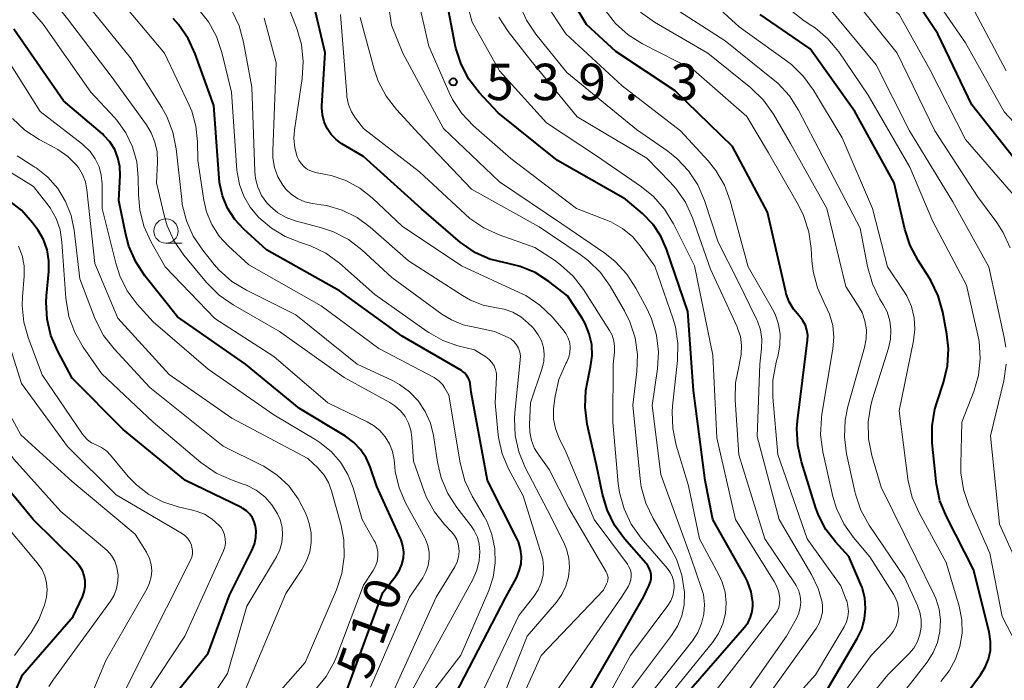
# Model space of a CAD drawing. Units: metres. Extents: x -70000 to -68000, y 18000 to 19500.
# Drawn here: x -69702 to -69601, y 19250 to 19318 of the extents above; entities that cross this region are included whole.
import ezdxf

# ---------------------------------------------------------------- set-up
doc = ezdxf.new("R2010")
doc.units = ezdxf.units.M
for name, color, linetype, lineweight in [('633100_広葉樹林', 7, 'Continuous', 13), ('710100_等高線(計曲線)', 7, 'Continuous', 40), ('710200_等高線(主曲線)', 7, 'Continuous', 13), ('731200_図化機測定による標高点', 7, 'Continuous', 40)]:
    doc.layers.add(name, color=color, linetype=linetype, lineweight=lineweight)
doc.styles.add('Style-WORKING', font='MS Gothic.ttf')

msp = doc.modelspace()

# ---------------------------------------------------------------- linework, layer by layer
at = {"layer": '633100_広葉樹林', "linetype": 'Continuous', "lineweight": 13}
msp.add_line((-69687.34, 19295.44), (-69685.67, 19295.44), dxfattribs=at)
msp.add_circle((-69687.34, 19296.69), 1.25, dxfattribs=at)
at = {"layer": '710100_等高線(計曲線)', "linetype": 'Continuous', "lineweight": 40, "flags": 128}
for points, elevation in [([(-69599.06, 19303), (-69604.33, 19309.67), (-69607.84, 19317), (-69609.9, 19320.1), (-69615.49, 19325), (-69621.41, 19330.59), (-69623.61, 19333.43), (-69624.56, 19334.89), (-69625.24, 19336.5), (-69625.49, 19337.41), (-69625.84, 19339.01), (-69626.07, 19340.74), (-69625.99, 19342.48), (-69625.63, 19344.11), (-69623.45, 19351.21), (-69622.8, 19352.83), (-69621.87, 19354.31), (-69621.74, 19354.47), (-69616.59, 19361), (-69605.75, 19371), (-69599.66, 19382.34)], 570), ([(-69631.01, 19266.99), (-69631.8, 19271), (-69633, 19280.26), (-69633.59, 19288.41), (-69635.78, 19294.82), (-69636.36, 19296.16), (-69637.17, 19297.37), (-69638.27, 19298.49), (-69640.02, 19299.98), (-69647, 19303.97), (-69653.14, 19308.86), (-69655.07, 19310.95), (-69656.13, 19312.33), (-69656.94, 19313.86), (-69657.47, 19315.52), (-69657.54, 19315.83), (-69658.93, 19323.07)], 540), ([(-69625.37, 19298.63), (-69629, 19305.41), (-69634.89, 19311.11), (-69641, 19315.16), (-69644.03, 19317.97), (-69646.13, 19321.49)], 550), ([(-69669.22, 19305.68), (-69669.82, 19306.11), (-69670.33, 19306.64), (-69670.75, 19307.25), (-69671.05, 19307.93), (-69671.23, 19308.65), (-69671.29, 19309.38), (-69671.28, 19309.58), (-69670.95, 19315.05), (-69672.04, 19319.71)], 530), ([(-69604.94, 19249), (-69603.45, 19251), (-69602.96, 19251.78), (-69602.62, 19252.63), (-69602.43, 19253.52), (-69602.4, 19254.44), (-69602.55, 19255.42), (-69604.16, 19261.84), (-69606.96, 19267.3), (-69607.62, 19268.92), (-69607.99, 19270.62), (-69608.02, 19270.9), (-69608.41, 19274.9), (-69608.42, 19276.64), (-69608.14, 19278.36), (-69607.95, 19279.01), (-69607.25, 19281.11), (-69606.85, 19282.81), (-69606.75, 19284.55), (-69606.92, 19286.09), (-69607.34, 19288.35), (-69607.81, 19290.03), (-69608.56, 19291.6), (-69608.78, 19291.96), (-69609.88, 19293.65), (-69610.7, 19295.19), (-69611.25, 19296.89), (-69612.33, 19301.67), (-69616.38, 19309), (-69621, 19315.44), (-69626.15, 19319)], 560), ([(-69657.51, 19249), (-69652.32, 19259), (-69651.24, 19261), (-69650.95, 19261.7), (-69650.77, 19262.44), (-69650.73, 19263.2), (-69650.82, 19263.95), (-69651.04, 19264.68), (-69651.2, 19265.03), (-69654.21, 19271), (-69655.9, 19280.1), (-69656.01, 19280.99), (-69656.08, 19281.3), (-69656.2, 19281.59), (-69656.37, 19281.85), (-69656.58, 19282.09), (-69656.83, 19282.28), (-69656.9, 19282.32), (-69663, 19285.86), (-69669.45, 19290.55), (-69677, 19294.75), (-69679.32, 19296.87), (-69680.25, 19297.89), (-69680.99, 19299.06), (-69681.51, 19300.33), (-69681.81, 19301.68), (-69681.86, 19302.14), (-69682.4, 19309.6), (-69684.32, 19314.94), (-69685.05, 19316.52), (-69686.05, 19317.95), (-69686.6, 19318.56)], 520), ([(-69668.77, 19249.23), (-69665, 19259.48), (-69663.63, 19261.24), (-69663.28, 19261.78), (-69663.03, 19262.37), (-69662.89, 19263), (-69662.85, 19263.64), (-69662.93, 19264.27), (-69663.12, 19264.89), (-69663.18, 19265.03), (-69665.62, 19270.38), (-69666.31, 19272.41), (-69666.72, 19273.35), (-69667.29, 19274.2), (-69667.99, 19274.94), (-69668.84, 19275.56), (-69673.58, 19278.42), (-69679.15, 19283), (-69686.14, 19287.86), (-69689.5, 19292.07), (-69690.46, 19293.52), (-69691.16, 19295.12), (-69691.48, 19296.32), (-69692.18, 19299.82), (-69692.05, 19302.41), (-69692.08, 19303.33), (-69692.28, 19304.23), (-69692.62, 19305.08), (-69693.11, 19305.86), (-69693.73, 19306.54), (-69693.89, 19306.69), (-69697.89, 19310.11), (-69703, 19317.49)], 510), ([(-69645, 19247.16), (-69638.14, 19259), (-69637.57, 19260.23), (-69637.44, 19260.57), (-69637.38, 19260.93), (-69637.38, 19261.29), (-69637.45, 19261.65), (-69637.57, 19261.99), (-69637.76, 19262.31), (-69637.89, 19262.48), (-69640.11, 19265.01), (-69641.14, 19266.42), (-69641.91, 19267.98), (-69642.38, 19269.59), (-69643, 19272.58), (-69643.95, 19276.82), (-69644.18, 19278.55), (-69644.1, 19280.29), (-69643.94, 19281.18), (-69643.6, 19282.73), (-69643.45, 19283.86), (-69643.49, 19285.01), (-69643.74, 19286.12), (-69644.18, 19287.18), (-69644.49, 19287.72), (-69645.98, 19290.02), (-69647.91, 19291.51), (-69649.31, 19292.41), (-69650.85, 19293.05), (-69652.24, 19293.38), (-69652.42, 19293.41), (-69653.99, 19293.8), (-69655.46, 19294.46), (-69656.81, 19295.37), (-69656.99, 19295.52), (-69661.03, 19298.97), (-69667, 19304.36), (-69669.22, 19305.68)], 530), ([(-69688.03, 19247), (-69683, 19253.23), (-69680.79, 19259.21), (-69678.48, 19263.8), (-69678.22, 19264.45), (-69678.08, 19265.13), (-69678.06, 19265.83), (-69678.12, 19266.32), (-69678.24, 19266.76), (-69678.44, 19267.18), (-69678.7, 19267.56), (-69679.03, 19267.88), (-69679.41, 19268.14), (-69679.57, 19268.22), (-69685.33, 19271), (-69691.74, 19276.26), (-69697, 19281.56), (-69698.49, 19284.33), (-69699.19, 19285.93), (-69699.59, 19287.62), (-69699.69, 19289.36), (-69699.65, 19290.03), (-69699.42, 19292.52), (-69699.41, 19293.64), (-69699.59, 19294.76), (-69699.97, 19295.82), (-69700.53, 19296.8), (-69700.67, 19297), (-69701.07, 19297.54), (-69702.23, 19298.84), (-69703.7, 19299.98)], 500), ([(-69620.23, 19247.77), (-69616.14, 19254.74), (-69615.67, 19255.72), (-69615.39, 19256.77), (-69615.28, 19257.85), (-69615.37, 19258.93), (-69615.65, 19259.98), (-69615.78, 19260.32), (-69617, 19263.2), (-69618.39, 19264.71), (-69619.37, 19265.96), (-69620.11, 19267.37), (-69620.4, 19268.17), (-69621.9, 19272.93), (-69622.27, 19274.64), (-69622.35, 19276.38), (-69622.28, 19277.15), (-69621.26, 19285.45), (-69621.24, 19285.98), (-69621.32, 19286.5), (-69621.48, 19287), (-69621.73, 19287.46), (-69622.05, 19287.88), (-69622.13, 19287.96), (-69622.7, 19288.64), (-69623.15, 19289.4), (-69623.45, 19290.24), (-69623.5, 19290.44), (-69625.37, 19298.63)], 550), ([(-69703.62, 19247.5), (-69702.1, 19251), (-69696.9, 19257), (-69695.95, 19259.04), (-69695.76, 19259.56), (-69695.66, 19260.11), (-69695.66, 19260.67), (-69695.76, 19261.21), (-69695.95, 19261.73), (-69696.23, 19262.21), (-69696.61, 19262.66), (-69701.02, 19266.98), (-69706, 19273)], 490), ([(-69633.72, 19249.06), (-69627.74, 19255.91), (-69627.38, 19256.4), (-69627.12, 19256.94), (-69626.95, 19257.52), (-69626.88, 19258.12), (-69626.89, 19258.45), (-69627.07, 19259.56), (-69627.45, 19260.63), (-69627.71, 19261.16), (-69631.01, 19266.99)], 540)]:
    msp.add_lwpolyline(points, dxfattribs=dict(at, elevation=elevation))
at = {"layer": '710200_等高線(主曲線)', "linetype": 'Continuous', "lineweight": 13, "flags": 128}
for points, elevation in [([(-69599.83, 19300.17), (-69605, 19306.11), (-69608.67, 19313.33), (-69611.81, 19319), (-69617.68, 19324.32), (-69623.15, 19329), (-69625.19, 19331.59), (-69626.14, 19333.05), (-69626.85, 19334.71), (-69628.23, 19339), (-69628.21, 19346.88), (-69628.05, 19348.61), (-69627.6, 19350.3), (-69627.34, 19350.94), (-69624.82, 19356.57), (-69623.97, 19358.09), (-69622.87, 19359.45), (-69621.58, 19360.57), (-69613, 19366.82), (-69606.39, 19373.61), (-69600.95, 19385)], 568), ([(-69595.4, 19303), (-69601.02, 19308.98), (-69605, 19316.06), (-69609.46, 19322.54), (-69615, 19327.28), (-69620.76, 19333.24), (-69622.02, 19334.12), (-69622.45, 19334.48), (-69622.81, 19334.91), (-69623.09, 19335.39), (-69623.28, 19335.92), (-69623.38, 19336.47), (-69623.39, 19336.53), (-69623.68, 19340.65), (-69623.65, 19342.4), (-69623.31, 19344.11), (-69622.94, 19345.17), (-69620.53, 19351), (-69614.42, 19359), (-69608.44, 19365), (-69602.05, 19373), (-69597.83, 19381.33)], 572), ([(-69600.81, 19313.19), (-69605, 19321.12), (-69611.17, 19326.83), (-69617, 19332.66), (-69619.14, 19335.52), (-69620.06, 19337), (-69620.71, 19338.61), (-69620.98, 19339.78), (-69621.52, 19342.81), (-69621.61, 19343.93), (-69621.51, 19345.05), (-69621.38, 19345.63), (-69621.03, 19346.58), (-69620.52, 19347.46), (-69620.01, 19348.08), (-69615.37, 19353), (-69607, 19363.57), (-69600.9, 19371.1)], 574), ([(-69600.83, 19284.73), (-69601, 19285.73), (-69602.59, 19293), (-69606.29, 19299.71), (-69610.75, 19307), (-69614.19, 19313.81), (-69619, 19319.61), (-69625.24, 19324.76), (-69628.29, 19327.66), (-69629.44, 19328.97), (-69630.35, 19330.45), (-69630.99, 19332.08), (-69631.08, 19332.41), (-69632.26, 19337), (-69633, 19342.29), (-69634.51, 19348.49), (-69634.66, 19349.45), (-69634.64, 19350.43), (-69634.45, 19351.38), (-69634.1, 19352.29)], 564), ([(-69638.36, 19301.25), (-69643, 19304.43), (-69648.16, 19307.84), (-69653, 19313.19), (-69655.79, 19318.21), (-69658.18, 19327)], 542), ([(-69666.27, 19249.73), (-69662.24, 19259), (-69660.89, 19261), (-69660.56, 19261.61), (-69660.33, 19262.26), (-69660.22, 19262.95), (-69660.23, 19263.64), (-69660.37, 19264.32), (-69660.61, 19264.96), (-69660.69, 19265.12), (-69662.62, 19268.66), (-69663.31, 19270.25), (-69663.72, 19271.95), (-69663.78, 19272.42), (-69663.85, 19273.15), (-69664.01, 19273.98), (-69664.31, 19274.77), (-69664.75, 19275.5), (-69665.3, 19276.15), (-69665.96, 19276.69), (-69666.6, 19277.05), (-69670.67, 19279), (-69676.23, 19283.77), (-69682.32, 19287.68), (-69687.42, 19293), (-69688.89, 19295.61), (-69689.61, 19297.19), (-69690.04, 19298.88), (-69690.17, 19300.42), (-69690.19, 19302.21), (-69690.34, 19303.81), (-69690.77, 19305.35), (-69691.46, 19306.8), (-69692.39, 19308.1), (-69692.65, 19308.39), (-69695.08, 19311), (-69700, 19318), (-69706.03, 19325)], 512), ([(-69688.47, 19305.84), (-69688.86, 19306.81), (-69689.34, 19307.61), (-69693, 19312.65), (-69697.47, 19318.53), (-69702.62, 19325)], 514), ([(-69635.39, 19249), (-69631.04, 19254.35), (-69630.43, 19255.25), (-69629.98, 19256.25), (-69629.71, 19257.32), (-69629.64, 19258.41), (-69629.75, 19259.5), (-69630.05, 19260.55), (-69630.39, 19261.3), (-69632.39, 19265), (-69633.53, 19270.47), (-69634.79, 19274.65), (-69635.15, 19276.35), (-69635.21, 19278.09), (-69635.17, 19278.65), (-69634.65, 19283.35), (-69634.61, 19285.1), (-69634.87, 19286.82), (-69635.14, 19287.73), (-69637, 19293.07), (-69638.38, 19295.03), (-69639.27, 19296.08), (-69640.32, 19296.96), (-69641.51, 19297.64), (-69642.02, 19297.85), (-69645.04, 19299), (-69651.83, 19304.17), (-69655.66, 19307.54), (-69656.86, 19308.8), (-69657.83, 19310.25), (-69658.21, 19311.03), (-69660.28, 19315.72), (-69662, 19323.37)], 538), ([(-69605.38, 19256.66), (-69605.66, 19258.07), (-69607, 19262.56), (-69609.78, 19267.67), (-69610.48, 19269.26), (-69610.89, 19270.96), (-69610.92, 19271.19), (-69611.81, 19278.19), (-69610.35, 19285.39), (-69610.22, 19286.58), (-69610.29, 19287.77), (-69610.57, 19288.93), (-69611.05, 19290.03), (-69611.4, 19290.61), (-69613.03, 19293), (-69614.58, 19299), (-69617.71, 19306.29), (-69620.64, 19311.2), (-69621.66, 19312.61), (-69622.91, 19313.83), (-69623.42, 19314.22), (-69628.3, 19317.7), (-69634.08, 19323)], 558), ([(-69631.93, 19257.26), (-69631.88, 19258.26), (-69631.99, 19259.26), (-69632.2, 19260), (-69633.25, 19263), (-69636.38, 19271.62), (-69637.28, 19278.72), (-69636.72, 19282.52), (-69636.62, 19284.26), (-69636.83, 19285.99), (-69637.33, 19287.66), (-69637.78, 19288.64), (-69638.93, 19290.8), (-69639.87, 19292.27), (-69641.06, 19293.54), (-69642.14, 19294.4), (-69646.58, 19297.42), (-69653, 19301.76), (-69658.76, 19307.24), (-69662.93, 19315), (-69664.11, 19317.89), (-69664.65, 19321.66)], 536), ([(-69661, 19247.79), (-69656.97, 19253.03), (-69654.1, 19259.67), (-69653.63, 19261.06), (-69653.42, 19262.52), (-69653.46, 19263.99), (-69653.76, 19265.44), (-69654.3, 19266.81), (-69654.57, 19267.3), (-69655.81, 19269.41), (-69656.56, 19270.99), (-69657.05, 19272.82), (-69658.22, 19279.78), (-69658.61, 19280.5), (-69658.87, 19280.9), (-69659.19, 19281.24), (-69659.57, 19281.52), (-69659.73, 19281.61), (-69665.41, 19284.59), (-69671.37, 19289), (-69678.79, 19293.21), (-69680.9, 19295.13), (-69681.85, 19296.17), (-69682.61, 19297.36), (-69683.15, 19298.66), (-69683.43, 19299.88), (-69684.05, 19303.95), (-69684.09, 19305.91), (-69684.25, 19307.49), (-69684.69, 19309.02), (-69684.96, 19309.65), (-69687.5, 19315), (-69692.73, 19321.27)], 518), ([(-69645.76, 19285.2), (-69645.91, 19285.68), (-69646.14, 19286.13), (-69646.42, 19286.51), (-69647.58, 19287.85), (-69648.84, 19289.06), (-69650.28, 19290.04), (-69650.96, 19290.38), (-69656.9, 19293.1), (-69663, 19297.19), (-69666.09, 19300.11), (-69667.36, 19301.12), (-69668.8, 19301.89), (-69670.34, 19302.4), (-69670.69, 19302.48), (-69671.93, 19302.72), (-69672.35, 19302.85), (-69672.75, 19303.04), (-69673.11, 19303.31), (-69673.42, 19303.63), (-69673.67, 19304), (-69673.83, 19304.34), (-69674.08, 19305.26), (-69674.17, 19306.22), (-69674.11, 19307.09), (-69673.31, 19312.41), (-69673.2, 19314.15), (-69673.39, 19315.88), (-69673.84, 19317.45), (-69675.19, 19321)], 528), ([(-69600.4, 19294.97), (-69601.12, 19296.55), (-69601.78, 19297.57), (-69603.76, 19300.24), (-69608.14, 19307), (-69612.03, 19315), (-69616.89, 19321.11)], 566), ([(-69667, 19240.17), (-69661.12, 19251), (-69655.73, 19260.83), (-69655.31, 19261.78), (-69655.07, 19262.78), (-69655, 19263.68), (-69655.07, 19264.44), (-69655.26, 19265.18), (-69655.59, 19265.87), (-69655.93, 19266.39), (-69657.37, 19268.22), (-69658.32, 19269.68), (-69659.01, 19271.29), (-69659.39, 19272.91), (-69659.8, 19275.65), (-69660.11, 19276.92), (-69660.63, 19278.11), (-69661.35, 19279.2), (-69662.24, 19280.14), (-69663.29, 19280.91), (-69664.01, 19281.3), (-69667.63, 19283), (-69673.95, 19288.05), (-69679.05, 19290.59), (-69680.54, 19291.5), (-69681.85, 19292.65), (-69682.37, 19293.25), (-69683.55, 19294.71), (-69684.53, 19296.16), (-69685.24, 19297.75), (-69685.66, 19299.44), (-69685.72, 19299.93), (-69686.29, 19305.16), (-69686.63, 19306.87), (-69687.26, 19308.49), (-69687.77, 19309.42), (-69691, 19314.53), (-69695.69, 19320.31)], 516), ([(-69624.2, 19267), (-69626.45, 19275.55), (-69626.17, 19283), (-69626, 19284.59), (-69625.98, 19285.56), (-69626.12, 19286.51), (-69626.43, 19287.43), (-69626.52, 19287.62), (-69628.43, 19291.57), (-69630.45, 19295.55), (-69631.87, 19299.84), (-69632.57, 19301.44), (-69633.52, 19302.9), (-69634.72, 19304.16), (-69635.66, 19304.9), (-69638.87, 19307.13), (-69646.05, 19313), (-69649.25, 19316.96), (-69650.22, 19318.4), (-69650.93, 19319.99)], 546), ([(-69624.1, 19284.97), (-69624.08, 19286.04), (-69624.25, 19287.1), (-69624.61, 19288.12), (-69624.88, 19288.66), (-69627.38, 19293), (-69629.23, 19299.79), (-69629.83, 19301.43), (-69630.71, 19302.93), (-69631.51, 19303.92), (-69634.33, 19307), (-69640.36, 19311.64), (-69646.17, 19317), (-69648.38, 19320.35)], 548), ([(-69608.32, 19253.29), (-69607.87, 19254.35), (-69607.62, 19255.47), (-69607.56, 19256.62), (-69607.71, 19257.77), (-69608.05, 19258.87), (-69608.24, 19259.3), (-69610.07, 19263), (-69613.68, 19270.32), (-69614.63, 19273.59), (-69614.98, 19275.29), (-69615.02, 19277.04), (-69614.75, 19278.76), (-69614.57, 19279.41), (-69612.92, 19284.63), (-69612.71, 19285.56), (-69612.67, 19286.51), (-69612.79, 19287.45), (-69613.07, 19288.36), (-69613.46, 19289.12), (-69613.81, 19289.69), (-69614.58, 19291.26), (-69615.1, 19293.03), (-69615.85, 19297), (-69619.67, 19304.33), (-69622.19, 19309.15), (-69623.13, 19310.62), (-69624.31, 19311.9), (-69624.79, 19312.31), (-69629.73, 19316.27), (-69635.4, 19319.92)], 556), ([(-69676.48, 19296.98), (-69677.54, 19297.88), (-69677.83, 19298.17), (-69678.67, 19299.15), (-69679.33, 19300.27), (-69679.78, 19301.48), (-69680.02, 19302.75), (-69680.04, 19302.97), (-69680.58, 19311), (-69681.57, 19315.06), (-69682.13, 19316.71), (-69682.97, 19318.24), (-69684.07, 19319.59)], 522), ([(-69654.8, 19243.2), (-69650.14, 19255), (-69647.13, 19258.48), (-69646.56, 19259.27), (-69646.14, 19260.14), (-69645.88, 19261.08), (-69645.78, 19262.04), (-69645.85, 19263.01), (-69646.09, 19263.95), (-69646.37, 19264.63), (-69648.05, 19267.95), (-69650.33, 19272.34), (-69651, 19273.95), (-69651.38, 19275.65), (-69651.45, 19277.39), (-69651.41, 19277.99), (-69650.85, 19283.41), (-69650.84, 19283.83), (-69650.9, 19284.23), (-69651.04, 19284.62), (-69651.24, 19284.98), (-69651.5, 19285.31), (-69651.81, 19285.58), (-69652.09, 19285.75), (-69653.5, 19286.35), (-69655.08, 19286.71), (-69655.42, 19286.75), (-69656.72, 19287.03), (-69657.94, 19287.54), (-69658.91, 19288.14), (-69664.09, 19291.91), (-69667.16, 19294.75), (-69668.54, 19295.81), (-69670.09, 19296.62), (-69671.41, 19297.07), (-69674.03, 19297.75), (-69674.96, 19298.08), (-69675.83, 19298.57), (-69676.59, 19299.21), (-69676.96, 19299.61), (-69677.49, 19300.36), (-69677.88, 19301.2), (-69678.12, 19302.09), (-69678.19, 19302.82), (-69678.5, 19311.5), (-69679.34, 19316.15), (-69679.8, 19317.83), (-69680.55, 19319.41)], 524), ([(-69641.29, 19283), (-69641.15, 19284.22), (-69641.13, 19284.81), (-69641.21, 19285.4), (-69641.4, 19285.97), (-69641.66, 19286.46), (-69644.34, 19290.67), (-69645.4, 19292.06), (-69646.69, 19293.23), (-69647.32, 19293.68), (-69649.34, 19295), (-69653.01, 19296.29), (-69654.6, 19297.01), (-69656.04, 19297.99), (-69656.54, 19298.42), (-69661.21, 19302.79), (-69667, 19307.24), (-69667.81, 19308.31), (-69668.23, 19308.98), (-69668.53, 19309.72), (-69668.7, 19310.5), (-69668.72, 19310.72), (-69669.35, 19319)], 532), ([(-69633.94, 19259.45), (-69633.95, 19259.53), (-69634.21, 19261.25), (-69634.77, 19262.9), (-69635.3, 19263.94), (-69637.16, 19267.11), (-69637.91, 19268.69), (-69638.38, 19270.37), (-69638.49, 19271.18), (-69639.25, 19278.75), (-69638.83, 19282.24), (-69638.77, 19283.98), (-69639.02, 19285.71), (-69639.56, 19287.36), (-69640.12, 19288.48), (-69641.6, 19291.01), (-69642.6, 19292.43), (-69643.84, 19293.66), (-69644.67, 19294.28), (-69648.89, 19297.11), (-69655.87, 19301), (-69661.31, 19306.69), (-69663.61, 19309.2), (-69664.67, 19310.58), (-69665.48, 19312.13), (-69665.9, 19313.36), (-69667.33, 19318.67)], 534), ([(-69631, 19244.19), (-69623.43, 19255), (-69622.4, 19256.81), (-69622.16, 19257.35), (-69622.01, 19257.92), (-69621.96, 19258.5), (-69622.02, 19259.09), (-69622.17, 19259.66), (-69622.42, 19260.19), (-69622.53, 19260.36), (-69625.65, 19265), (-69628.35, 19273.65), (-69628.73, 19279.33), (-69628.69, 19281.07), (-69628.32, 19282.9), (-69628.27, 19283.08), (-69628.08, 19283.98), (-69628.05, 19284.91), (-69628.18, 19285.82), (-69628.47, 19286.7), (-69628.52, 19286.83), (-69631.24, 19292.76), (-69633.11, 19298.06), (-69633.84, 19299.65), (-69634.82, 19301.08), (-69635.4, 19301.73), (-69637.81, 19304.19), (-69645, 19308.46), (-69649.76, 19314.24), (-69652.11, 19317.24), (-69653.06, 19318.7)], 544), ([(-69623, 19241.66), (-69614.72, 19253), (-69612.82, 19255), (-69612.44, 19255.48), (-69612.15, 19256.02), (-69611.95, 19256.6), (-69611.86, 19257.21), (-69611.88, 19257.82), (-69612, 19258.42), (-69612.23, 19259), (-69612.41, 19259.32), (-69614.86, 19263.14), (-69616.54, 19265.14), (-69617.54, 19266.56), (-69618.28, 19268.14), (-69618.64, 19269.37), (-69619.68, 19273.97), (-69619.91, 19275.7), (-69619.84, 19277.44), (-69619.78, 19277.83), (-69618.65, 19284.56), (-69618.56, 19285.77), (-69618.67, 19286.98), (-69619, 19288.15), (-69619.47, 19289.16), (-69619.52, 19289.25), (-69620.25, 19290.84), (-69620.69, 19292.53), (-69620.81, 19293.67), (-69620.88, 19294.89), (-69621.12, 19296.62), (-69621.66, 19298.28), (-69622.19, 19299.35), (-69625.27, 19304.73), (-69627.53, 19308.47), (-69633, 19313.28), (-69638.26, 19315.97), (-69639.74, 19316.89), (-69641.03, 19318.06), (-69642.1, 19319.43)], 552), ([(-69624.78, 19308.74), (-69625.8, 19310.16), (-69627.11, 19311.43), (-69631.52, 19315), (-69637.04, 19318.21), (-69638.46, 19319.21)], 554), ([(-69599.82, 19254.29), (-69601.22, 19257), (-69602.48, 19263.52), (-69604.64, 19268.43), (-69605.19, 19270.08), (-69605.46, 19271.8), (-69605.47, 19272.7), (-69605.37, 19277), (-69604.15, 19280.16), (-69603.66, 19281.83), (-69603.48, 19283.57), (-69603.6, 19285.31), (-69603.73, 19285.97), (-69604.89, 19291.11), (-69608.34, 19297.66), (-69610.74, 19303.26), (-69615, 19310.68), (-69618.05, 19315.13), (-69619.16, 19316.47), (-69620.48, 19317.61), (-69620.91, 19317.9), (-69621.61, 19318.34), (-69622.89, 19319.33)], 562), ([(-69662.36, 19293.64), (-69666.3, 19297.1), (-69667.66, 19298.09), (-69669.18, 19298.84), (-69670.8, 19299.31), (-69671.34, 19299.4), (-69672.26, 19299.53), (-69673.03, 19299.71), (-69673.74, 19300.01), (-69674.4, 19300.44), (-69674.97, 19300.97), (-69675.31, 19301.4), (-69675.82, 19302.28), (-69676.16, 19303.23), (-69676.34, 19304.22), (-69676.35, 19304.95), (-69676, 19314), (-69677.24, 19318.6)], 526), ([(-69671.93, 19249.5), (-69670.83, 19250.85), (-69669.98, 19252.38), (-69669.74, 19252.95), (-69667, 19260.24), (-69666, 19261.74), (-69665.76, 19262.19), (-69665.59, 19262.67), (-69665.52, 19263.17), (-69665.53, 19263.68), (-69665.63, 19264.18), (-69665.81, 19264.66), (-69665.89, 19264.81), (-69667.14, 19267), (-69668.07, 19270.25), (-69668.6, 19271.63), (-69669.36, 19272.9), (-69670.33, 19274.01), (-69671.48, 19274.94), (-69671.9, 19275.21), (-69676.22, 19277.78), (-69683, 19282.48), (-69688.67, 19287.33), (-69690.3, 19289.17), (-69691.33, 19290.55), (-69692.1, 19292.09), (-69692.52, 19293.38), (-69693.9, 19299), (-69693.91, 19301.54), (-69694, 19302.44), (-69694.23, 19303.31), (-69694.62, 19304.13), (-69695.15, 19304.87), (-69695.79, 19305.51), (-69695.93, 19305.63), (-69700.31, 19309), (-69704.46, 19315.54)], 508), ([(-69621.52, 19240.55), (-69613, 19250.99), (-69610.82, 19253.17), (-69610.33, 19253.76), (-69609.94, 19254.43), (-69609.68, 19255.16), (-69609.55, 19255.92), (-69609.55, 19256.69), (-69609.68, 19257.45), (-69609.94, 19258.15), (-69611.25, 19261), (-69614.92, 19266.42), (-69615.76, 19267.94), (-69616.33, 19269.59), (-69616.4, 19269.88), (-69617.25, 19273.76), (-69617.47, 19275.49), (-69617.39, 19277.23), (-69617.1, 19278.63), (-69615.38, 19284.71), (-69615.21, 19285.61), (-69615.2, 19286.53), (-69615.35, 19287.44), (-69615.65, 19288.3), (-69616.03, 19289), (-69617.32, 19291), (-69619.29, 19299), (-69623, 19305.71), (-69624.78, 19308.74)], 554), ([(-69679, 19245.43), (-69673, 19252.28), (-69669.77, 19259.77), (-69669.22, 19261.42), (-69668.97, 19263.15), (-69669.02, 19264.89), (-69669.31, 19266.39), (-69670.3, 19269.96), (-69670.61, 19270.8), (-69671.06, 19271.57), (-69671.7, 19272.3), (-69672.72, 19273.28), (-69680.57, 19277.43), (-69687, 19281.92), (-69692.28, 19287.72), (-69694.65, 19293.35), (-69695.48, 19300.95), (-69695.64, 19301.76), (-69695.94, 19302.52), (-69696.36, 19303.22), (-69696.54, 19303.46), (-69697.45, 19304.36), (-69698.49, 19305.1), (-69698.7, 19305.22), (-69700.41, 19306.13), (-69701.86, 19307.09), (-69703.13, 19308.28)], 506), ([(-69664.95, 19247.05), (-69659.51, 19259), (-69657.6, 19262.14), (-69657.36, 19262.64), (-69657.21, 19263.16), (-69657.15, 19263.71), (-69657.16, 19264), (-69657.23, 19264.48), (-69657.39, 19264.94), (-69657.63, 19265.36), (-69657.92, 19265.73), (-69658.64, 19266.48), (-69659.69, 19267.79), (-69660.49, 19269.26), (-69660.74, 19269.87), (-69661.86, 19273), (-69662, 19275.43), (-69662.11, 19276.19), (-69662.35, 19276.91), (-69662.71, 19277.59), (-69663.19, 19278.19), (-69663.76, 19278.69), (-69664.28, 19279.03), (-69669, 19281.61), (-69675.64, 19286.36), (-69680.43, 19289.1), (-69681.86, 19290.09), (-69683.16, 19291.39), (-69685.5, 19294.21), (-69686.49, 19295.64), (-69687.22, 19297.23), (-69687.54, 19298.31), (-69688.33, 19301.67), (-69688.22, 19303.78), (-69688.25, 19304.83), (-69688.47, 19305.84)], 514), ([(-69679.35, 19249), (-69675, 19259.37), (-69673.33, 19261.86), (-69672.85, 19262.73), (-69672.53, 19263.66), (-69672.37, 19264.64), (-69672.39, 19265.63), (-69672.58, 19266.6), (-69672.76, 19267.13), (-69672.98, 19267.67), (-69673.72, 19269.14), (-69674.7, 19270.45), (-69675.9, 19271.57), (-69677.27, 19272.47), (-69677.51, 19272.6), (-69681.44, 19274.56), (-69689, 19280.6), (-69692.69, 19284.58), (-69693.76, 19285.95), (-69694.58, 19287.49), (-69694.7, 19287.8), (-69696.22, 19291.78), (-69696.79, 19296.78), (-69697.1, 19298.3), (-69697.67, 19299.74), (-69698.48, 19301.07), (-69699.5, 19302.23), (-69700.71, 19303.19), (-69700.85, 19303.28), (-69702.68, 19304.45)], 504), ([(-69687.79, 19241), (-69681, 19251.13), (-69679, 19258.06), (-69675.97, 19263.15), (-69675.62, 19263.87), (-69675.41, 19264.63), (-69675.33, 19265.42), (-69675.38, 19266.21), (-69675.58, 19266.98), (-69675.84, 19267.58), (-69676.43, 19268.51), (-69677.17, 19269.33), (-69678.05, 19270), (-69679.03, 19270.52), (-69679.39, 19270.65), (-69680.58, 19271.07), (-69682.17, 19271.78), (-69683.74, 19272.86), (-69688.66, 19277), (-69693.97, 19282.03), (-69695.86, 19284.73), (-69696.73, 19286.24), (-69697.33, 19287.88), (-69697.64, 19289.77), (-69698.05, 19295.56), (-69698.25, 19296.8), (-69698.66, 19297.98), (-69699.26, 19299.08), (-69699.6, 19299.54), (-69701, 19301.29), (-69705.27, 19303.93)], 502), ([(-69632.56, 19247), (-69624.62, 19257.21), (-69624.39, 19257.57), (-69624.23, 19257.95), (-69624.14, 19258.36), (-69624.12, 19258.79), (-69624.12, 19258.88), (-69624.23, 19259.53), (-69624.45, 19260.16), (-69624.69, 19260.6), (-69628.68, 19267), (-69630.61, 19275.39), (-69631, 19283.92), (-69632.9, 19293.1), (-69635.07, 19297.45), (-69635.98, 19298.94), (-69637.13, 19300.25), (-69638.36, 19301.25)], 542), ([(-69655.79, 19247), (-69651, 19257.12), (-69649.45, 19259.06), (-69649, 19259.74), (-69648.68, 19260.48), (-69648.49, 19261.27), (-69648.44, 19262.09), (-69648.53, 19262.9), (-69648.65, 19263.37), (-69650.56, 19269.44), (-69652.01, 19272.15), (-69652.7, 19273.75), (-69653.1, 19275.45), (-69653.17, 19276.05), (-69653.42, 19279), (-69653.3, 19281.64), (-69653.31, 19282.04), (-69653.4, 19282.44), (-69653.55, 19282.82), (-69653.77, 19283.16), (-69654.05, 19283.46), (-69654.39, 19283.73), (-69655.55, 19284.45), (-69657.27, 19284.89), (-69658.84, 19285.43), (-69660.28, 19286.24), (-69660.45, 19286.36), (-69665.83, 19290.17), (-69669.48, 19293.38), (-69670.89, 19294.41), (-69672.46, 19295.18), (-69673.29, 19295.46), (-69673.48, 19295.52), (-69675.05, 19296.12), (-69676.48, 19296.98)], 522), ([(-69689.35, 19249), (-69685.4, 19255), (-69681.43, 19263.76), (-69681.29, 19264.16), (-69681.22, 19264.57), (-69681.23, 19264.99), (-69681.31, 19265.41), (-69681.45, 19265.8), (-69681.67, 19266.17), (-69681.88, 19266.42), (-69682.58, 19267.04), (-69683.37, 19267.53), (-69684.24, 19267.87), (-69684.59, 19267.96), (-69686.1, 19268.3), (-69687.65, 19268.8), (-69689.1, 19269.56), (-69690.39, 19270.55), (-69691.24, 19271.44), (-69693.05, 19273.63), (-69693.48, 19274.06), (-69693.99, 19274.42), (-69694.53, 19274.67), (-69695, 19274.89), (-69695.41, 19275.19), (-69695.77, 19275.56), (-69695.94, 19275.78), (-69700.1, 19281.9), (-69701.51, 19285.62), (-69701.98, 19287.3), (-69702.15, 19289.04), (-69702.11, 19289.93), (-69701.95, 19292.06), (-69701.96, 19293.12), (-69702.15, 19294.16), (-69702.52, 19295.15)], 498), ([(-69653.2, 19243), (-69648.69, 19253), (-69642.28, 19259.72), (-69641.95, 19260.36), (-69641.87, 19260.57), (-69641.82, 19260.8), (-69641.81, 19261.03), (-69641.85, 19261.25), (-69641.92, 19261.47), (-69641.99, 19261.62), (-69645.83, 19268.17), (-69647.86, 19272.14), (-69648.91, 19273.57), (-69649.37, 19274.32), (-69649.69, 19275.13), (-69649.86, 19275.99), (-69649.89, 19276.78), (-69649.78, 19279), (-69648.59, 19282.58), (-69648.42, 19283.28), (-69648.38, 19283.99), (-69648.46, 19284.7), (-69648.67, 19285.39), (-69648.99, 19286.02), (-69649.41, 19286.6), (-69649.6, 19286.79), (-69650.06, 19287.25), (-69650.79, 19287.86), (-69651.62, 19288.33), (-69652.51, 19288.65), (-69653.31, 19288.79), (-69654.68, 19289.07), (-69655.98, 19289.57), (-69656.8, 19290.04), (-69662.36, 19293.64)], 526), ([(-69699.41, 19249.8), (-69698.94, 19250.52), (-69693.06, 19258.6), (-69692.68, 19259.22), (-69692.42, 19259.9), (-69692.28, 19260.61), (-69692.27, 19261.34), (-69692.28, 19261.43), (-69692.39, 19262.09), (-69692.62, 19262.71), (-69692.96, 19263.29), (-69693.39, 19263.8), (-69693.63, 19264.01), (-69698.18, 19267.82), (-69703, 19273.22), (-69706.53, 19277.92), (-69707.32, 19279.19), (-69707.88, 19280.58), (-69708.19, 19282.04), (-69708.23, 19282.47), (-69708.41, 19285), (-69708.15, 19287.56), (-69708.13, 19288.56)], 492), ([(-69694.51, 19243.49), (-69689.75, 19253), (-69684.82, 19262.8), (-69684.69, 19263.12), (-69684.62, 19263.47), (-69684.61, 19263.82), (-69684.66, 19264.16), (-69684.72, 19264.36), (-69684.89, 19264.73), (-69685.11, 19265.06), (-69685.39, 19265.35), (-69685.73, 19265.59), (-69692.46, 19269.54), (-69697.49, 19274.51), (-69702.22, 19281), (-69704.11, 19287)], 496), ([(-69648.11, 19247.89), (-69640.42, 19259), (-69639.71, 19260.15), (-69639.56, 19260.46), (-69639.46, 19260.79), (-69639.41, 19261.14), (-69639.43, 19261.48), (-69639.51, 19261.82), (-69639.65, 19262.14), (-69639.81, 19262.39), (-69643.24, 19267), (-69646.11, 19273.89), (-69646.87, 19275.45), (-69647.22, 19276.37), (-69647.41, 19277.34), (-69647.43, 19278.33), (-69647.39, 19278.71), (-69647.25, 19279.7), (-69646.86, 19281.4), (-69646.15, 19283.06), (-69646.05, 19283.24), (-69645.85, 19283.7), (-69645.74, 19284.19), (-69645.71, 19284.7), (-69645.76, 19285.2)], 528), ([(-69627, 19243.74), (-69620.43, 19251), (-69617.5, 19255.96), (-69617.26, 19256.46), (-69617.11, 19256.99), (-69617.05, 19257.54), (-69617.1, 19258.09), (-69617.23, 19258.63), (-69617.27, 19258.73), (-69617.83, 19260.17), (-69621.29, 19265), (-69624.31, 19273.69), (-69624.84, 19279.58), (-69624.84, 19281.33), (-69624.5, 19283.19), (-69624.3, 19283.91), (-69624.1, 19284.97)], 548), ([(-69643.92, 19245), (-69639.48, 19253), (-69635.64, 19258.14), (-69635.35, 19258.62), (-69635.14, 19259.14), (-69635.02, 19259.69), (-69635, 19260.07), (-69635.04, 19260.57), (-69635.17, 19261.06), (-69635.39, 19261.52), (-69635.7, 19261.96), (-69638.39, 19265.09), (-69639.41, 19266.51), (-69640.16, 19268.08), (-69640.63, 19269.76), (-69640.76, 19270.71), (-69641.33, 19277), (-69641.29, 19283)], 532), ([(-69598.08, 19259), (-69601.49, 19266.51), (-69602.4, 19275.6), (-69601.04, 19281.26), (-69600.79, 19282.98)], 564), ([(-69695.73, 19247.23), (-69693.53, 19252.47), (-69689.29, 19259.9), (-69689.03, 19260.47), (-69688.86, 19261.09), (-69688.81, 19261.72), (-69688.87, 19262.36), (-69689.04, 19262.97), (-69689.31, 19263.55), (-69689.36, 19263.64), (-69690.51, 19265.49), (-69697, 19270.92), (-69702.29, 19275.71), (-69704.95, 19280.6)], 494), ([(-69702.93, 19253), (-69701.22, 19255.35), (-69700.42, 19256.7), (-69699.85, 19258.16), (-69699.66, 19259), (-69699.59, 19259.74), (-69699.65, 19260.49), (-69699.83, 19261.21), (-69700.14, 19261.89), (-69700.6, 19262.55), (-69704.66, 19267.34)], 488), ([(-69627, 19246.54), (-69620.38, 19255.78), (-69620.06, 19256.31), (-69619.85, 19256.89), (-69619.73, 19257.49), (-69619.73, 19258.11), (-69619.77, 19258.48), (-69620.17, 19259.9), (-69620.81, 19261.25), (-69624.2, 19267)], 546), ([(-69639.82, 19249), (-69635.26, 19255.04), (-69634.65, 19256.02), (-69634.22, 19257.09), (-69633.98, 19258.21), (-69633.94, 19259.45)], 534), ([(-69639, 19247.06), (-69633.12, 19254.51), (-69632.57, 19255.35), (-69632.17, 19256.28), (-69631.93, 19257.26)], 536), ([(-69607.54, 19250.33), (-69606.67, 19251.4), (-69606.01, 19252.61), (-69605.56, 19253.92), (-69605.35, 19255.28), (-69605.38, 19256.66)], 558), ([(-69611.51, 19249), (-69608.94, 19252.32), (-69608.32, 19253.29)], 556)]:
    msp.add_lwpolyline(points, dxfattribs=dict(at, elevation=elevation))
at = {"layer": '731200_図化機測定による標高点', "linetype": 'Continuous', "lineweight": 40}
msp.add_circle((-69657.75, 19312.04, 539.29), 0.375, dxfattribs=at)

# ---------------------------------------------------------------- texts
at = {"layer": '710100_等高線(計曲線)', "linetype": 'Continuous', "lineweight": 40, "style": 'Style-WORKING'}
for s, p in [('0', (-69663.82, 19257.36, -10)), ('1', (-69665.1, 19253.83, -10)), ('5', (-69666.38, 19250.31, -10))]:
    msp.add_text(s, height=3.75, rotation=70, dxfattribs=at).set_placement(p)
at = {"layer": '731200_図化機測定による標高点', "linetype": 'Continuous', "lineweight": 40, "style": 'Style-WORKING'}
for s, p in [('5', (-69654.37, 19310.17, -10)), ('3', (-69649.62, 19310.17, -10)), ('9', (-69644.87, 19310.17, -10)), ('3', (-69635.37, 19310.17, -10)), ('.', (-69640.12, 19310.17, -10))]:
    msp.add_text(s, height=3.75, dxfattribs=at).set_placement(p)

doc.saveas('drawing.dxf')
